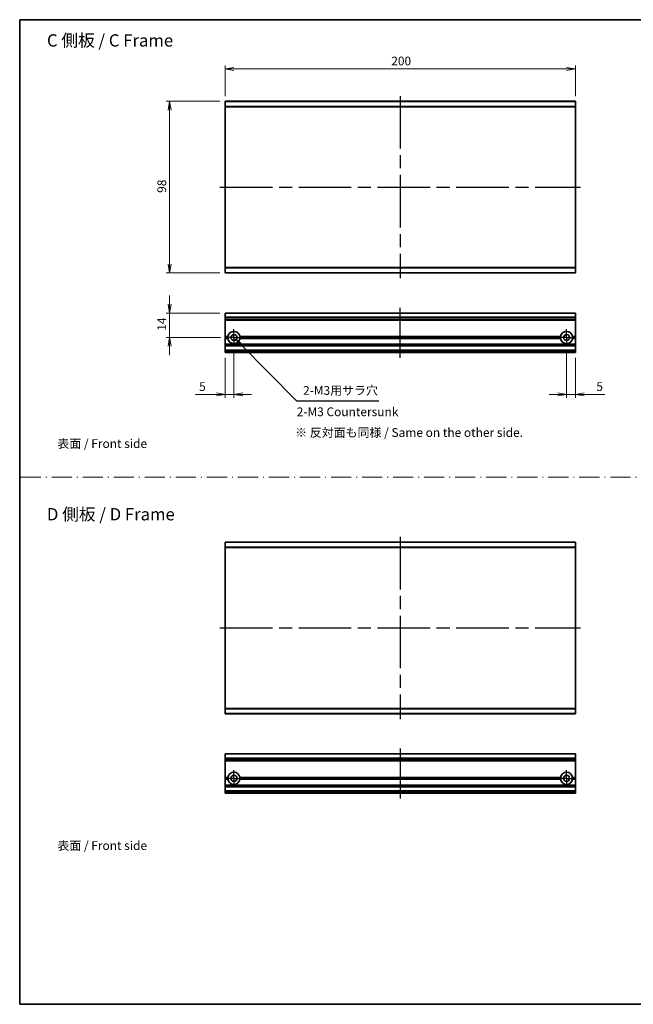
# Model space of a CAD drawing. Units: millimetres. Extents: x 36 to 8112, y 20 to 1425.
# Drawn here: x 2989 to 3339, y 20 to 582 of the extents above; entities that cross this region are included whole.
import ezdxf

# ---------------------------------------------------------------- set-up
doc = ezdxf.new("R2010")
doc.units = ezdxf.units.MM
doc.header["$LTSCALE"] = 2.5
for name, pattern in [('AM_ISO08W050', [18, 12, -1.5, 3, -1.5]), ('AM_ISO08W050x2', [9, 6, -0.75, 1.5, -0.75]), ('DASH_DOT', [0.37, 0.24, -0.06, 0.01, -0.06])]:
    doc.linetypes.add(name, pattern=pattern)
doc.layers.get('Defpoints').update_dxf_attribs({"lineweight": 25})
for name, color, linetype, lineweight in [('AM_5', 3, 'Continuous', 25), ('AM_7', 4, 'AM_ISO08W050', 25), ('Border (ISO)', 7, 'Continuous', 35), ('Dimension (ISO)', 7, 'Continuous', 18), ('Dimension (ISO) @ 1', 7, 'Continuous', 18), ('Sketch Geometry (ISO)', 7, 'Continuous', 18), ('Symbol (ISO)', 7, 'Continuous', 18), ('Visible (ISO)', 7, 'Continuous', 35), ('Visible Narrow (ISO)', 7, 'Continuous', 25)]:
    doc.layers.add(name, color=color, linetype=linetype, lineweight=lineweight)
doc.styles.add('Note Text (TK)', font='MS PGothic.ttf')
doc.styles.add('takachi1', font='MS PGothic.ttf', dxfattribs={"height": 2.5})
doc.dimstyles.new('Default - Method 1b (TK)', dxfattribs={"dimscale": 2.5, "dimtxt": 2.5, "dimasz": 2.5, "dimexe": 1, "dimexo": 1.5, "dimgap": 1, "dimtad": 1, "dimtoh": 1, "dimdsep": 46, "dimtxsty": 'Note Text (TK)', "dimblk": 'OPEN', "dimcen": 0.09, "dimdle": 5, "dimclrd": 100, "dimclre": 100, "dimclrt": 7, "dimadec": 1, "dimazin": 1, "dimtfac": 1, "dimtmove": 0, "dimatfit": 3, "dimldrblk": 'OPEN', "dimfxl": 1, "dimtolj": 1, "dimlwd": -1, "dimlwe": -1, "dimarcsym": 0})

# ---------------------------------------------------------------- blocks, each defined once
blk = doc.blocks.new('図面枠 tk図枠')
at = {"layer": 'Border (ISO)'}
for p, q in [((14.5, 289), (405.5, 289)), ((14.5, 289), (14.5, 8)), ((405.5, 289), (405.5, 8)), ((14.5, 8), (405.5, 8))]:
    blk.add_line(p, q, dxfattribs=at)
blk = doc.blocks.new('_Open')
at = {"color": 0, "linetype": 'ByBlock', "lineweight": -2}
for p, q in [((-1, 0.17), (0, 0)), ((-1, -0.17), (0, 0)), ((0, 0), (-1, 0))]:
    blk.add_line(p, q, dxfattribs=at)
blk = doc.blocks.new('*D71')
at = {"layer": 'Defpoints', "color": 0}
for p in [(3306.13, 553.92), (3106.13, 535.42), (3306.13, 535.42)]:
    blk.add_point(p, dxfattribs=at)
at = {"layer": 'Dimension (ISO)', "color": 100}
for p, q in [((3106.13, 538.42), (3106.13, 555.92)), ((3111.13, 553.92), (3301.13, 553.92)), ((3306.13, 538.42), (3306.13, 555.92))]:
    blk.add_line(p, q, dxfattribs=at)
at = {"layer": 'Dimension (ISO)', "color": 100, "xscale": 5, "yscale": 5, "zscale": 5, "rotation": 180}
blk.add_blockref('_Open', (3106.13, 553.92), dxfattribs=at)
at = {"layer": 'Dimension (ISO)', "color": 100, "xscale": 5, "yscale": 5, "zscale": 5}
blk.add_blockref('_Open', (3306.13, 553.92), dxfattribs=at)
at = {"layer": 'Dimension (ISO)', "color": 7, "insert": (3200.99, 558.42), "char_height": 5, "attachment_point": 4, "style": 'Note Text (TK)'}
blk.add_mtext('\\A1;200', dxfattribs=at)
blk = doc.blocks.new('*D72')
at = {"layer": 'Defpoints', "color": 0}
for p in [(3106.13, 535.42), (3074.41, 437.42), (3106.13, 437.42)]:
    blk.add_point(p, dxfattribs=at)
at = {"layer": 'Dimension (ISO)', "color": 100}
for p, q in [((3103.13, 535.42), (3072.41, 535.42)), ((3074.41, 530.42), (3074.41, 442.42)), ((3103.13, 437.42), (3072.41, 437.42))]:
    blk.add_line(p, q, dxfattribs=at)
at = {"layer": 'Dimension (ISO)', "color": 100, "xscale": 5, "yscale": 5, "zscale": 5}
for p, rotation in [((3074.41, 535.42), 90), ((3074.41, 437.42), 270)]:
    blk.add_blockref('_Open', p, dxfattribs=dict(at, rotation=rotation))
at = {"layer": 'Dimension (ISO)', "color": 7, "insert": (3069.91, 483.16), "char_height": 5, "attachment_point": 4, "rotation": 90, "style": 'Note Text (TK)'}
blk.add_mtext('\\A1;98', dxfattribs=at)
blk = doc.blocks.new('*D96')
at = {"layer": 'Defpoints', "color": 0}
for p in [(3106.13, 414.58), (3074.41, 400.58), (3106.43, 400.58)]:
    blk.add_point(p, dxfattribs=at)
at = {"layer": 'Dimension (ISO) @ 1', "color": 100}
for p, q in [((3074.41, 419.58), (3074.41, 424.58)), ((3103.13, 414.58), (3072.41, 414.58)), ((3074.41, 414.58), (3074.41, 409.58)), ((3074.41, 409.58), (3074.41, 405.58)), ((3074.41, 400.58), (3074.41, 405.58)), ((3103.43, 400.58), (3072.41, 400.58)), ((3074.41, 395.58), (3074.41, 390.58))]:
    blk.add_line(p, q, dxfattribs=at)
at = {"layer": 'Dimension (ISO) @ 1', "color": 100, "xscale": 5, "yscale": 5, "zscale": 5}
for p, rotation in [((3074.41, 414.58), 270), ((3074.41, 400.58), 90)]:
    blk.add_blockref('_Open', p, dxfattribs=dict(at, rotation=rotation))
at = {"layer": 'Dimension (ISO) @ 1', "color": 7, "insert": (3069.91, 404.44), "char_height": 5, "attachment_point": 4, "rotation": 90, "style": 'Note Text (TK)'}
blk.add_mtext('\\A1;14', dxfattribs=at)
blk = doc.blocks.new('*D78')
at = {"layer": 'Defpoints', "color": 0}
for p in [(3111.13, 395.88), (3106.13, 392.08), (3111.13, 368.08)]:
    blk.add_point(p, dxfattribs=at)
at = {"layer": 'Dimension (ISO)', "color": 100}
for p, q in [((3106.13, 389.08), (3106.13, 366.08)), ((3111.13, 392.88), (3111.13, 366.08)), ((3101.13, 368.08), (3089.23, 368.08)), ((3111.13, 368.08), (3106.13, 368.08)), ((3116.13, 368.08), (3121.13, 368.08))]:
    blk.add_line(p, q, dxfattribs=at)
at = {"layer": 'Dimension (ISO)', "color": 100, "xscale": 5, "yscale": 5, "zscale": 5}
blk.add_blockref('_Open', (3106.13, 368.08), dxfattribs=at)
at = {"layer": 'Dimension (ISO)', "color": 100, "xscale": 5, "yscale": 5, "zscale": 5, "rotation": 180}
blk.add_blockref('_Open', (3111.13, 368.08), dxfattribs=at)
at = {"layer": 'Dimension (ISO)', "color": 7, "insert": (3091.23, 372.58), "char_height": 5, "attachment_point": 4, "style": 'Note Text (TK)'}
blk.add_mtext('\\A1;5', dxfattribs=at)
blk = doc.blocks.new('*D79')
at = {"layer": 'Defpoints', "color": 0}
for p in [(3301.13, 395.88), (3306.13, 392.08), (3301.13, 368.08)]:
    blk.add_point(p, dxfattribs=at)
at = {"layer": 'Dimension (ISO)', "color": 100}
for p, q in [((3301.13, 392.88), (3301.13, 366.08)), ((3306.13, 389.08), (3306.13, 366.08)), ((3296.13, 368.08), (3291.13, 368.08)), ((3301.13, 368.08), (3306.13, 368.08)), ((3311.13, 368.08), (3323.03, 368.08))]:
    blk.add_line(p, q, dxfattribs=at)
at = {"layer": 'Dimension (ISO)', "color": 100, "xscale": 5, "yscale": 5, "zscale": 5}
blk.add_blockref('_Open', (3301.13, 368.08), dxfattribs=at)
at = {"layer": 'Dimension (ISO)', "color": 100, "xscale": 5, "yscale": 5, "zscale": 5, "rotation": 180}
blk.add_blockref('_Open', (3306.13, 368.08), dxfattribs=at)
at = {"layer": 'Dimension (ISO)', "color": 7, "insert": (3318.13, 372.58), "char_height": 5, "attachment_point": 4, "style": 'Note Text (TK)'}
blk.add_mtext('\\A1;5', dxfattribs=at)

msp = doc.modelspace()

# ---------------------------------------------------------------- linework, layer by layer
at = {"layer": 'AM_5', "color": 3, "linetype": 'Continuous'}
for points in [[(3114.7878, 396.8824), (3112.3263, 399.3706)], [(3115.1153, 397.2065), (3112.3263, 399.3706)], [(3112.3263, 399.3706), (3114.4602, 396.5583)]]:
    msp.add_lwpolyline(points, dxfattribs=at)
at = {"layer": 'AM_5', "color": 3}
for points in [[(3147.0946, 364.2261), (3114.7878, 396.8824)], [(3193.8617, 364.2261), (3147.0946, 364.2261)]]:
    msp.add_lwpolyline(points, dxfattribs=at)
at = {"layer": 'AM_7'}
for p, q in [((3206.1307, 538.4242), (3206.1307, 434.4242)), ((3103.1307, 486.4242), (3309.1307, 486.4242)), ((3206.1307, 389.0791), (3206.1307, 417.5791)), ((3206.1307, 286.8142), (3206.1307, 182.8142)), ((3103.1307, 234.8142), (3309.1307, 234.8142)), ((3206.1307, 165.969), (3206.1307, 137.469))]:
    msp.add_line(p, q, dxfattribs=at)
at = {"layer": 'AM_7', "linetype": 'AM_ISO08W050x2'}
for p, q in [((3111.1307, 400.5791), (3111.1307, 405.2791)), ((3301.1307, 400.5791), (3301.1307, 405.2791)), ((3111.1307, 400.5791), (3106.4307, 400.5791)), ((3111.1307, 400.5791), (3115.8307, 400.5791)), ((3111.1307, 400.5791), (3111.1307, 395.8791)), ((3301.1307, 400.5791), (3296.4307, 400.5791)), ((3301.1307, 400.5791), (3305.8307, 400.5791)), ((3301.1307, 400.5791), (3301.1307, 395.8791)), ((3111.1307, 148.969), (3111.1307, 153.669)), ((3301.1307, 148.969), (3301.1307, 153.669)), ((3111.1307, 148.969), (3106.4307, 148.969)), ((3111.1307, 148.969), (3115.8307, 148.969)), ((3111.1307, 148.969), (3111.1307, 144.269)), ((3301.1307, 148.969), (3296.4307, 148.969)), ((3301.1307, 148.969), (3305.8307, 148.969)), ((3301.1307, 148.969), (3301.1307, 144.269))]:
    msp.add_line(p, q, dxfattribs=at)
at = {"layer": 'Sketch Geometry (ISO)', "color": 4, "linetype": 'DASH_DOT', "lineweight": 18, "ltscale": 19.164619}
msp.add_line((2989.3139, 320.8186), (3769.3139, 320.8186), dxfattribs=at)
at = {"layer": 'Visible (ISO)'}
for p, q in [((3106.1307, 535.3163), (3106.1307, 535.4242)), ((3306.1307, 535.4242), (3106.1307, 535.4242)), ((3106.1307, 535.3163), (3106.1307, 532.5077)), ((3306.1307, 535.4242), (3306.1307, 535.3163)), ((3306.1307, 532.5077), (3306.1307, 535.3163)), ((3106.1307, 532.3156), (3106.1307, 532.5077)), ((3106.1307, 440.5328), (3106.1307, 532.3156)), ((3306.1307, 532.5077), (3306.1307, 532.3156)), ((3306.1307, 532.3156), (3306.1307, 440.5328)), ((3106.1307, 440.3408), (3106.1307, 440.5328)), ((3106.1307, 440.3408), (3106.1307, 437.5322)), ((3306.1307, 440.5328), (3306.1307, 440.3408)), ((3306.1307, 437.5322), (3306.1307, 440.3408)), ((3106.1307, 437.4242), (3106.1307, 437.5322)), ((3106.1307, 437.4242), (3306.1307, 437.4242)), ((3306.1307, 437.5322), (3306.1307, 437.4242)), ((3106.1307, 414.5096), (3106.1307, 414.5791)), ((3306.1307, 414.5791), (3106.1307, 414.5791)), ((3106.1307, 414.5096), (3106.1307, 412.169)), ((3106.1307, 411.9386), (3106.1307, 412.169)), ((3106.1307, 410.8791), (3106.1307, 411.9386)), ((3106.1307, 410.5791), (3106.1307, 410.8791)), ((3106.1307, 410.5791), (3306.1307, 410.5791)), ((3106.1307, 401.0791), (3106.1307, 410.5791)), ((3306.1307, 414.5791), (3306.1307, 414.5096)), ((3306.1307, 412.169), (3306.1307, 414.5096)), ((3306.1307, 412.169), (3306.1307, 411.9386)), ((3306.1307, 411.9386), (3306.1307, 410.8791)), ((3306.1307, 410.8791), (3306.1307, 410.5791)), ((3306.1307, 410.5791), (3306.1307, 401.0791)), ((3106.1307, 400.5791), (3106.1307, 401.0791)), ((3106.1307, 401.0791), (3107.6666, 401.0791)), ((3106.1307, 400.0791), (3106.1307, 400.5791)), ((3108.1307, 400.5791), (3106.1307, 400.5791)), ((3106.1307, 396.7034), (3106.1307, 400.0791)), ((3107.6666, 400.0791), (3106.1307, 400.0791)), ((3298.1307, 400.5791), (3114.1307, 400.5791)), ((3114.5948, 401.0791), (3297.6666, 401.0791)), ((3297.6666, 400.0791), (3114.5948, 400.0791)), ((3306.1307, 400.5791), (3304.1307, 400.5791)), ((3304.5948, 401.0791), (3306.1307, 401.0791)), ((3306.1307, 400.0791), (3304.5948, 400.0791)), ((3306.1307, 401.0791), (3306.1307, 400.5791)), ((3306.1307, 400.5791), (3306.1307, 400.0791)), ((3306.1307, 400.0791), (3306.1307, 396.7034)), ((3106.1307, 396.4912), (3106.1307, 396.7034)), ((3106.1307, 396.4912), (3106.1307, 396.167)), ((3106.1307, 396.0791), (3106.1307, 396.167)), ((3106.1307, 396.0791), (3106.1307, 395.7791)), ((3106.1307, 396.0791), (3306.1307, 396.0791)), ((3106.1307, 393.3791), (3106.1307, 395.7791)), ((3306.1307, 396.7034), (3306.1307, 396.4912)), ((3306.1307, 396.167), (3306.1307, 396.4912)), ((3306.1307, 396.167), (3306.1307, 396.0791)), ((3306.1307, 395.7791), (3306.1307, 396.0791)), ((3306.1307, 395.7791), (3306.1307, 393.3791)), ((3106.1307, 393.3791), (3106.1307, 393.0791)), ((3106.1307, 392.9912), (3106.1307, 393.0791)), ((3306.1307, 393.0791), (3106.1307, 393.0791)), ((3106.1307, 392.9912), (3106.1307, 392.667)), ((3106.1307, 392.4548), (3106.1307, 392.667)), ((3106.1307, 392.3791), (3106.1307, 392.4548)), ((3106.1307, 392.0791), (3106.1307, 392.3791)), ((3106.1307, 392.0791), (3306.1307, 392.0791)), ((3306.1307, 393.0791), (3306.1307, 393.3791)), ((3306.1307, 393.0791), (3306.1307, 392.9912)), ((3306.1307, 392.667), (3306.1307, 392.9912)), ((3306.1307, 392.667), (3306.1307, 392.4548)), ((3306.1307, 392.4548), (3306.1307, 392.3791)), ((3306.1307, 392.3791), (3306.1307, 392.0791)), ((3106.1307, 283.7062), (3106.1307, 283.8142)), ((3306.1307, 283.8142), (3106.1307, 283.8142)), ((3106.1307, 283.7062), (3106.1307, 280.8976)), ((3306.1307, 283.8142), (3306.1307, 283.7062)), ((3306.1307, 280.8976), (3306.1307, 283.7062)), ((3106.1307, 280.7055), (3106.1307, 280.8976)), ((3106.1307, 188.9228), (3106.1307, 280.7055)), ((3306.1307, 280.8976), (3306.1307, 280.7055)), ((3306.1307, 280.7055), (3306.1307, 188.9228)), ((3106.1307, 188.7307), (3106.1307, 188.9228)), ((3106.1307, 188.7307), (3106.1307, 185.9221)), ((3106.1307, 185.8142), (3106.1307, 185.9221)), ((3106.1307, 185.8142), (3306.1307, 185.8142)), ((3306.1307, 188.9228), (3306.1307, 188.7307)), ((3306.1307, 185.9221), (3306.1307, 188.7307)), ((3306.1307, 185.9221), (3306.1307, 185.8142)), ((3106.1307, 162.8995), (3106.1307, 162.969)), ((3306.1307, 162.969), (3106.1307, 162.969)), ((3106.1307, 162.8995), (3106.1307, 160.559)), ((3106.1307, 160.3285), (3106.1307, 160.559)), ((3106.1307, 159.269), (3106.1307, 160.3285)), ((3106.1307, 158.969), (3106.1307, 159.269)), ((3106.1307, 158.969), (3306.1307, 158.969)), ((3106.1307, 149.469), (3106.1307, 158.969)), ((3306.1307, 162.969), (3306.1307, 162.8995)), ((3306.1307, 160.559), (3306.1307, 162.8995)), ((3306.1307, 160.559), (3306.1307, 160.3285)), ((3306.1307, 160.3285), (3306.1307, 159.269)), ((3306.1307, 159.269), (3306.1307, 158.969)), ((3306.1307, 158.969), (3306.1307, 149.469)), ((3106.1307, 148.969), (3106.1307, 149.469)), ((3106.1307, 149.469), (3107.6666, 149.469)), ((3106.1307, 148.469), (3106.1307, 148.969)), ((3108.1307, 148.969), (3106.1307, 148.969)), ((3106.1307, 145.0933), (3106.1307, 148.469)), ((3107.6666, 148.469), (3106.1307, 148.469)), ((3298.1307, 148.969), (3114.1307, 148.969)), ((3114.5948, 149.469), (3297.6666, 149.469)), ((3297.6666, 148.469), (3114.5948, 148.469)), ((3306.1307, 148.969), (3304.1307, 148.969)), ((3304.5948, 149.469), (3306.1307, 149.469)), ((3306.1307, 148.469), (3304.5948, 148.469)), ((3306.1307, 149.469), (3306.1307, 148.969)), ((3306.1307, 148.969), (3306.1307, 148.469)), ((3306.1307, 148.469), (3306.1307, 145.0933)), ((3106.1307, 144.8812), (3106.1307, 145.0933)), ((3106.1307, 144.8812), (3106.1307, 144.5569)), ((3106.1307, 144.469), (3106.1307, 144.5569)), ((3106.1307, 144.469), (3106.1307, 144.169)), ((3106.1307, 144.469), (3306.1307, 144.469)), ((3106.1307, 141.769), (3106.1307, 144.169)), ((3106.1307, 141.769), (3106.1307, 141.469)), ((3106.1307, 141.3812), (3106.1307, 141.469)), ((3306.1307, 141.469), (3106.1307, 141.469)), ((3106.1307, 141.3812), (3106.1307, 141.0569)), ((3106.1307, 140.8448), (3106.1307, 141.0569)), ((3106.1307, 140.769), (3106.1307, 140.8448)), ((3106.1307, 140.469), (3106.1307, 140.769)), ((3306.1307, 145.0933), (3306.1307, 144.8812)), ((3306.1307, 144.5569), (3306.1307, 144.8812)), ((3306.1307, 144.5569), (3306.1307, 144.469)), ((3306.1307, 144.169), (3306.1307, 144.469)), ((3306.1307, 144.169), (3306.1307, 141.769)), ((3306.1307, 141.469), (3306.1307, 141.769)), ((3306.1307, 141.469), (3306.1307, 141.3812)), ((3306.1307, 141.0569), (3306.1307, 141.3812)), ((3306.1307, 141.0569), (3306.1307, 140.8448)), ((3306.1307, 140.8448), (3306.1307, 140.769)), ((3306.1307, 140.769), (3306.1307, 140.469)), ((3106.1307, 140.469), (3306.1307, 140.469))]:
    msp.add_line(p, q, dxfattribs=at)
for centre in [(3111.1307, 400.5791), (3301.1307, 400.5791), (3111.1307, 148.969), (3301.1307, 148.969)]:
    msp.add_circle(centre, 1.7, dxfattribs=at)
for centre, start, end in [((3111.1307, 400.5791), 8.213211, 171.786789), ((3111.1307, 400.5791), 188.213211, 351.786789), ((3301.1307, 400.5791), 8.213211, 171.786789), ((3301.1307, 400.5791), 188.213211, 351.786789), ((3111.1307, 148.969), 8.213211, 171.786789), ((3301.1307, 148.969), 8.213211, 171.786789), ((3111.1307, 148.969), 188.213211, 351.786789), ((3301.1307, 148.969), 188.213211, 351.786789)]:
    msp.add_arc(centre, 3.5, start, end, dxfattribs=at)
for points in [[(3108.1307, 400.5791), (3107.8986, 400.8111), (3107.6666, 401.0791)], [(3107.6666, 400.0791), (3107.8986, 400.347), (3108.1307, 400.5791)], [(3114.5948, 401.0791), (3114.3627, 400.8111), (3114.1307, 400.5791)], [(3114.1307, 400.5791), (3114.3627, 400.347), (3114.5948, 400.0791)], [(3298.1307, 400.5791), (3297.8986, 400.8111), (3297.6666, 401.0791)], [(3297.6666, 400.0791), (3297.8986, 400.347), (3298.1307, 400.5791)], [(3304.5948, 401.0791), (3304.3627, 400.8111), (3304.1307, 400.5791)], [(3304.1307, 400.5791), (3304.3627, 400.347), (3304.5948, 400.0791)], [(3108.1307, 148.969), (3107.8986, 149.2011), (3107.6666, 149.469)], [(3107.6666, 148.469), (3107.8986, 148.737), (3108.1307, 148.969)], [(3114.5948, 149.469), (3114.3627, 149.2011), (3114.1307, 148.969)], [(3114.1307, 148.969), (3114.3627, 148.737), (3114.5948, 148.469)], [(3298.1307, 148.969), (3297.8986, 149.2011), (3297.6666, 149.469)], [(3297.6666, 148.469), (3297.8986, 148.737), (3298.1307, 148.969)], [(3304.5948, 149.469), (3304.3627, 149.2011), (3304.1307, 148.969)], [(3304.1307, 148.969), (3304.3627, 148.737), (3304.5948, 148.469)]]:
    msp.add_open_spline(points, degree=2, dxfattribs=at)
at = {"layer": 'Visible Narrow (ISO)'}
for p, q in [((3106.1307, 535.3163), (3306.1307, 535.3163)), ((3306.1307, 532.5077), (3106.1307, 532.5077)), ((3106.1307, 532.3156), (3306.1307, 532.3156)), ((3306.1307, 440.5328), (3106.1307, 440.5328)), ((3106.1307, 440.3408), (3306.1307, 440.3408)), ((3306.1307, 437.5322), (3106.1307, 437.5322)), ((3106.1307, 414.5096), (3306.1307, 414.5096)), ((3306.1307, 412.169), (3106.1307, 412.169)), ((3106.1307, 411.9386), (3306.1307, 411.9386)), ((3306.1307, 410.8791), (3106.1307, 410.8791)), ((3306.1307, 396.7034), (3106.1307, 396.7034)), ((3106.1307, 396.4912), (3306.1307, 396.4912)), ((3306.1307, 396.167), (3106.1307, 396.167)), ((3106.1307, 395.7791), (3306.1307, 395.7791)), ((3306.1307, 393.3791), (3106.1307, 393.3791)), ((3106.1307, 392.9912), (3306.1307, 392.9912)), ((3306.1307, 392.667), (3106.1307, 392.667)), ((3106.1307, 392.4548), (3306.1307, 392.4548)), ((3306.1307, 392.3791), (3106.1307, 392.3791)), ((3106.1307, 283.7062), (3306.1307, 283.7062)), ((3306.1307, 280.8976), (3106.1307, 280.8976)), ((3106.1307, 280.7055), (3306.1307, 280.7055)), ((3306.1307, 188.9228), (3106.1307, 188.9228)), ((3106.1307, 188.7307), (3306.1307, 188.7307)), ((3306.1307, 185.9221), (3106.1307, 185.9221)), ((3106.1307, 162.8995), (3306.1307, 162.8995)), ((3306.1307, 160.559), (3106.1307, 160.559)), ((3106.1307, 160.3285), (3306.1307, 160.3285)), ((3306.1307, 159.269), (3106.1307, 159.269)), ((3306.1307, 145.0933), (3106.1307, 145.0933)), ((3106.1307, 144.8812), (3306.1307, 144.8812)), ((3306.1307, 144.5569), (3106.1307, 144.5569)), ((3106.1307, 144.169), (3306.1307, 144.169)), ((3306.1307, 141.769), (3106.1307, 141.769)), ((3106.1307, 141.3812), (3306.1307, 141.3812)), ((3306.1307, 141.0569), (3106.1307, 141.0569)), ((3106.1307, 140.8448), (3306.1307, 140.8448)), ((3306.1307, 140.769), (3106.1307, 140.769))]:
    msp.add_line(p, q, dxfattribs=at)

# ---------------------------------------------------------------- block references
at = {"xscale": 2, "yscale": 2, "zscale": 2}
msp.add_blockref('図面枠 tk図枠', (2959.75, 4), dxfattribs=at)

# ---------------------------------------------------------------- texts
at = {"layer": 'AM_5', "color": 7, "linetype": 'Continuous', "insert": (3150.5946, 372.8795), "char_height": 5, "width": 45.852273, "attachment_point": 1, "style": 'takachi1'}
msp.add_mtext('\\fＭＳ Ｐゴシック|b0|i0|c128|p50;\\W1.0000000000;\\T1.0000000000;\\o\\l2-M3用サラ穴', dxfattribs=at)
at = {"layer": 'Symbol (ISO)', "color": 7, "attachment_point": 4, "line_spacing_factor": 1.5, "style": 'Note Text (TK)'}
for s, insert, char_height in [('C 側板 / C Frame', (3004.3179, 569.2734), 7), ('\\fＭＳ Ｐゴシック|b0|i0;表面 / Front side', (3010.2658, 340.0461), 5), ('D 側板 / D Frame', (3004.3179, 298.813), 7), ('\\fＭＳ Ｐゴシック|b0|i0;表面 / Front side', (3010.2658, 110.5912), 5)]:
    msp.add_mtext(s, dxfattribs=dict(at, insert=insert, char_height=char_height))
at = {"layer": 'Symbol (ISO)', "color": 7, "char_height": 5, "attachment_point": 4, "line_spacing_factor": 1.5, "style": 'Note Text (TK)'}
for s, insert, width in [('\\fＭＳ Ｐゴシック|b0|i0;2-M3 Countersunk', (3146.9883, 358.1991), 58.684211), ('\\fＭＳ Ｐゴシック|b0|i0;※ 反対面も同様 / Same on the other side.', (3146.1013, 346.3584), 136.140356)]:
    msp.add_mtext(s, dxfattribs=dict(at, insert=insert, width=width))

# ---------------------------------------------------------------- dimensions: what is measured, and where the dimension line sits
at = {"layer": 'Dimension (ISO) @ 1', "color": 100}
for base, p1, p2, angle, override, picture, middle, dimtype in [((3306.1307, 553.9242), (3106.1307, 535.4242), (3306.1307, 535.4242), 180, {"dimscale": 1, "dimtxt": 5, "dimasz": 5, "dimexe": 2, "dimexo": 3, "dimgap": 2, "dimtoh": 0, "dimdec": 2, "dimcen": 0.18, "dimtol": 0, "dimlim": 0, "dimtp": 0, "dimtm": 0, "dimtdec": 2, "dimtix": 0, "dimtofl": 0, "dimtmove": 0, "dimatfit": 1}, '*D71', (3206.1307, 553.9242), 128), ((3074.4122, 437.4242), (3106.1307, 535.4242), (3106.1307, 437.4242), 90, {"dimscale": 1, "dimtxt": 5, "dimasz": 5, "dimexe": 2, "dimexo": 3, "dimgap": 2, "dimtoh": 0, "dimdec": 2, "dimcen": 0.18, "dimtol": 0, "dimlim": 0, "dimtp": 0, "dimtm": 0, "dimtdec": 2, "dimtix": 0, "dimtofl": 0, "dimtmove": 0, "dimatfit": 1}, '*D72', (3074.4122, 486.4242), 128), ((3074.4122, 400.5791), (3106.1307, 414.5791), (3106.4307, 400.5791), 90, {"dimscale": 1, "dimtxt": 5, "dimasz": 5, "dimexe": 2, "dimexo": 3, "dimgap": 2, "dimtoh": 0, "dimdec": 2, "dimcen": 0.18, "dimtol": 0, "dimlim": 0, "dimtp": 0, "dimtm": 0, "dimtdec": 2, "dimtix": 0, "dimtofl": 0, "dimtmove": 0, "dimatfit": 3}, '*D96', (3074.4122, 407.5791), 160), ((3111.1307, 368.0791), (3106.1307, 392.0791), (3111.1307, 395.8791), 180, {"dimscale": 1, "dimtxt": 5, "dimasz": 5, "dimexe": 2, "dimexo": 3, "dimgap": 2, "dimtoh": 0, "dimdec": 2, "dimcen": 0.18, "dimtol": 0, "dimlim": 0, "dimtp": 0, "dimtm": 0, "dimtdec": 2, "dimtix": 0, "dimtofl": 1, "dimtmove": 0, "dimatfit": 1}, '*D78', (3092.6818, 368.0791), 128)]:
    dim = msp.add_linear_dim(base=base, p1=p1, p2=p2, angle=angle, dimstyle='Default - Method 1b (TK)', override=override, dxfattribs=at)
    dim.commit()
    dim.dimension.update_dxf_attribs({"geometry": picture, "text_midpoint": middle, "dimtype": dimtype})
dim = msp.add_linear_dim(base=(3301.1307, 368.0791), p1=(3306.1307, 392.0791), p2=(3301.1307, 395.8791), dimstyle='Default - Method 1b (TK)', override={"dimscale": 1, "dimtxt": 5, "dimasz": 5, "dimexe": 2, "dimexo": 3, "dimgap": 2, "dimtoh": 0, "dimdec": 2, "dimcen": 0.18, "dimtol": 0, "dimlim": 0, "dimtp": 0, "dimtm": 0, "dimtdec": 2, "dimtix": 0, "dimtofl": 1, "dimtmove": 0, "dimatfit": 1}, dxfattribs=at)
dim.commit()
dim.dimension.update_dxf_attribs({"geometry": '*D79', "text_midpoint": (3319.5795, 368.0791), "dimtype": 128})

doc.saveas('drawing.dxf')
